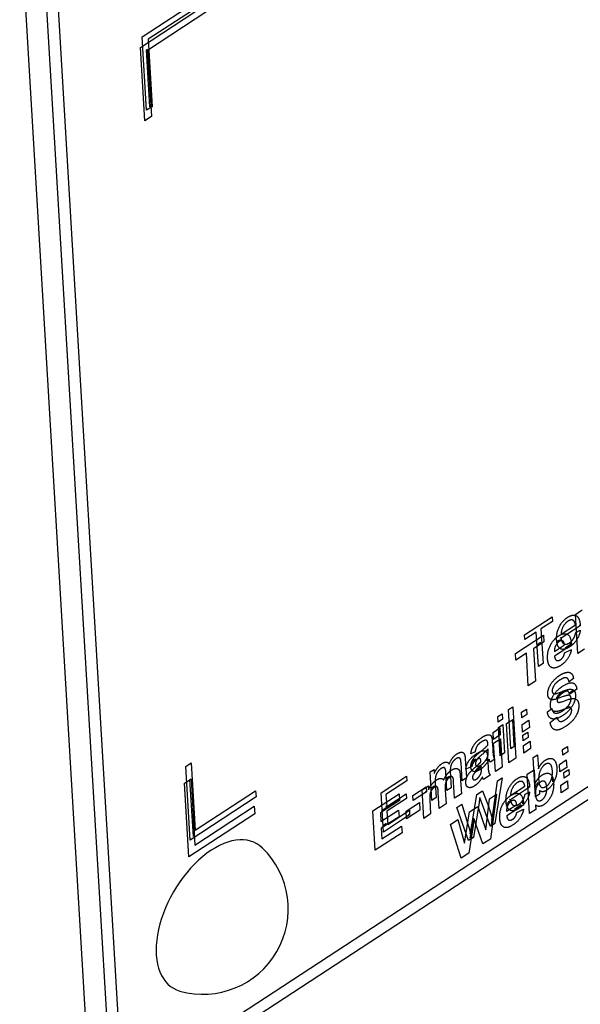
# Model space of a CAD drawing. Units: millimetres. Extents: x 313 to 9713, y 39 to 5448.
# Drawn here: x 1722 to 1745, y 3593 to 3634 of the extents above; entities that cross this region are included whole.
import ezdxf

# ---------------------------------------------------------------- set-up
doc = ezdxf.new("R2010")
doc.units = ezdxf.units.MM
doc.header["$LTSCALE"] = 20
doc.layers.add('Visible Edges(Hillmar_metric)', color=7, linetype='Continuous', lineweight=25)

msp = doc.modelspace()

# ---------------------------------------------------------------- linework, layer by layer
at = {"layer": 'Visible Edges(Hillmar_metric)'}
for p, q in [((1724.45, 3590.399), (1721.586, 3638.523)), ((1725.369, 3589.868), (1722.505, 3637.993)), ((1725.798, 3590.68), (1722.994, 3637.781)), ((1726.7, 3633.157), (1729.452, 3634.957)), ((1726.631, 3632.713), (1729.383, 3634.513)), ((1729.467, 3634.701), (1726.945, 3633.051)), ((1729.401, 3634.205), (1726.925, 3632.586)), ((1726.883, 3630.085), (1726.7, 3633.157)), ((1726.814, 3629.641), (1726.631, 3632.713)), ((1726.945, 3633.051), (1727.112, 3630.235)), ((1726.879, 3632.612), (1726.925, 3632.642)), ((1727.02, 3630.232), (1726.879, 3632.612)), ((1726.925, 3632.586), (1726.879, 3632.612)), ((1726.925, 3632.586), (1727.089, 3629.821)), ((1727.112, 3630.235), (1726.883, 3630.085)), ((1727.089, 3629.821), (1726.814, 3629.641)), ((1779.118, 3623.428), (1726.837, 3589.232)), ((1778.629, 3623.64), (1727.265, 3590.044)), ((1742.648, 3608.184), (1743.811, 3608.945)), ((1743.811, 3608.945), (1743.823, 3608.751)), ((1744.773, 3609.042), (1745.054, 3609.226)), ((1744.87, 3607.403), (1744.773, 3609.042)), ((1743.823, 3608.751), (1743.337, 3608.434)), ((1744.179, 3608.217), (1744.773, 3608.606)), ((1744.972, 3608.565), (1744.179, 3608.046)), ((1744.926, 3608.591), (1744.972, 3608.565)), ((1742.277, 3607.409), (1743.443, 3608.172)), ((1742.66, 3607.99), (1742.648, 3608.184)), ((1743.143, 3608.306), (1742.66, 3607.99)), ((1743.229, 3606.862), (1743.143, 3608.306)), ((1743.337, 3608.434), (1743.423, 3606.989)), ((1743.443, 3608.172), (1743.459, 3607.894)), ((1744.133, 3608.072), (1744.179, 3608.046)), ((1744.79, 3608.281), (1744.978, 3608.377)), ((1743.459, 3607.894), (1743.025, 3607.611)), ((1743.327, 3607.865), (1743.175, 3607.765)), ((1743.899, 3607.491), (1744.32, 3607.766)), ((1744.611, 3607.756), (1743.906, 3607.296)), ((1744.565, 3607.783), (1744.343, 3607.638)), ((1744.611, 3607.756), (1744.565, 3607.783)), ((1742.294, 3607.132), (1742.277, 3607.409)), ((1742.729, 3607.417), (1742.294, 3607.132)), ((1742.81, 3606.056), (1742.729, 3607.417)), ((1743.025, 3607.611), (1743.106, 3606.249)), ((1744.323, 3607.438), (1744.607, 3607.57)), ((1745.152, 3607.588), (1744.87, 3607.403)), ((1743.423, 3606.989), (1743.229, 3606.862)), ((1743.106, 3606.249), (1742.81, 3606.056)), ((1744.693, 3606.364), (1744.508, 3606.227)), ((1744.468, 3605.825), (1744.422, 3605.852)), ((1744.683, 3605.869), (1744.522, 3605.755)), ((1744.832, 3605.915), (1744.536, 3605.706)), ((1741.986, 3605.072), (1742.166, 3605.19)), ((1742.166, 3605.19), (1742.263, 3603.552)), ((1743.804, 3605.508), (1743.85, 3605.482)), ((1744.581, 3605.136), (1744.535, 3605.163)), ((1741.536, 3604.778), (1741.716, 3604.896)), ((1741.55, 3604.547), (1741.536, 3604.778)), ((1741.716, 3604.896), (1741.73, 3604.665)), ((1742.083, 3603.434), (1741.986, 3605.072)), ((1742.522, 3604.955), (1742.727, 3605.089)), ((1742.536, 3604.726), (1742.522, 3604.955)), ((1742.741, 3604.86), (1742.536, 3604.726)), ((1742.727, 3605.089), (1742.741, 3604.86)), ((1743.606, 3604.978), (1743.789, 3605.115)), ((1743.719, 3604.527), (1744.005, 3604.747)), ((1741.73, 3604.665), (1741.55, 3604.547)), ((1741.563, 3604.327), (1741.743, 3604.445)), ((1741.743, 3604.445), (1741.813, 3603.257)), ((1741.906, 3604.488), (1742.188, 3604.672)), ((1742.003, 3602.85), (1741.906, 3604.488)), ((1742.145, 3604.644), (1742.209, 3603.573)), ((1742.188, 3604.672), (1742.285, 3603.034)), ((1742.555, 3604.444), (1742.836, 3604.628)), ((1742.573, 3604.129), (1742.555, 3604.444)), ((1742.836, 3604.628), (1742.855, 3604.314)), ((1741.337, 3604.116), (1741.618, 3604.3)), ((1741.354, 3603.825), (1741.337, 3604.116)), ((1741.636, 3604.009), (1741.354, 3603.825)), ((1741.633, 3603.14), (1741.563, 3604.327)), ((1741.576, 3604.272), (1741.59, 3604.036)), ((1741.59, 3604.036), (1741.58, 3604.029)), ((1741.636, 3604.009), (1741.59, 3604.036)), ((1741.618, 3604.3), (1741.636, 3604.009)), ((1742.855, 3604.314), (1742.573, 3604.129)), ((1742.58, 3603.996), (1742.784, 3604.13)), ((1742.593, 3603.767), (1742.58, 3603.996)), ((1742.784, 3604.13), (1742.798, 3603.901)), ((1741.307, 3603.721), (1741.323, 3603.453)), ((1741.363, 3603.665), (1741.645, 3603.849)), ((1741.434, 3602.477), (1741.363, 3603.665)), ((1741.602, 3603.821), (1741.639, 3603.2)), ((1741.645, 3603.849), (1741.716, 3602.662)), ((1742.263, 3603.552), (1742.083, 3603.434)), ((1742.798, 3603.901), (1742.593, 3603.767)), ((1742.607, 3603.571), (1742.888, 3603.756)), ((1742.625, 3603.256), (1742.607, 3603.571)), ((1742.888, 3603.756), (1742.907, 3603.441)), ((1744.234, 3603.396), (1744.439, 3603.53)), ((1744.439, 3603.53), (1744.452, 3603.301)), ((1740.59, 3603.311), (1740.412, 3603.221)), ((1741.139, 3603.359), (1741.136, 3603.433)), ((1741.813, 3603.257), (1741.633, 3603.14)), ((1742.907, 3603.441), (1742.625, 3603.256)), ((1743.016, 3603.067), (1743.196, 3603.185)), ((1743.196, 3603.185), (1743.231, 3602.601)), ((1744.248, 3603.167), (1744.234, 3603.396)), ((1744.452, 3603.301), (1744.248, 3603.167)), ((1728.513, 3602.695), (1728.742, 3602.845)), ((1728.696, 3599.623), (1728.513, 3602.695)), ((1728.742, 3602.845), (1728.91, 3600.029)), ((1740.046, 3602.101), (1740.002, 3602.849)), ((1740.178, 3603.033), (1740.226, 3602.219)), ((1740.454, 3602.694), (1740.196, 3602.578)), ((1740.454, 3602.694), (1740.412, 3602.718)), ((1740.648, 3602.708), (1740.649, 3602.707)), ((1740.846, 3602.686), (1740.8, 3602.712)), ((1740.834, 3602.891), (1740.832, 3602.922)), ((1740.85, 3602.623), (1740.846, 3602.686)), ((1741.07, 3603.012), (1741.074, 3602.927)), ((1741.113, 3603.053), (1741.095, 3603.064)), ((1741.113, 3603.053), (1741.13, 3602.683)), ((1741.41, 3602.993), (1741.222, 3602.87)), ((1741.403, 3602.997), (1741.41, 3602.993)), ((1742.285, 3603.034), (1742.003, 3602.85)), ((1743.113, 3601.429), (1743.016, 3603.067)), ((1744.11, 3602.783), (1744.391, 3602.967)), ((1744.128, 3602.468), (1744.11, 3602.783)), ((1744.391, 3602.967), (1744.41, 3602.652)), ((1736.663, 3601.591), (1737.726, 3602.286)), ((1737.726, 3602.286), (1737.738, 3602.092)), ((1738.714, 3602.464), (1738.875, 3602.569)), ((1738.784, 3601.276), (1738.714, 3602.464)), ((1738.875, 3602.569), (1738.885, 3602.402)), ((1739.416, 3601.69), (1739.371, 3602.46)), ((1739.555, 3602.497), (1739.597, 3601.807)), ((1739.969, 3602.308), (1740.015, 3601.549)), ((1741.217, 3602.335), (1740.938, 3602.153)), ((1741.716, 3602.662), (1741.434, 3602.477)), ((1742.765, 3602.371), (1743.047, 3602.556)), ((1742.863, 3600.733), (1742.765, 3602.371)), ((1743.047, 3602.556), (1743.082, 3601.966)), ((1744.41, 3602.652), (1744.128, 3602.468)), ((1744.291, 3602.437), (1744.496, 3602.571)), ((1744.305, 3602.208), (1744.291, 3602.437)), ((1744.509, 3602.342), (1744.305, 3602.208)), ((1744.496, 3602.571), (1744.509, 3602.342)), ((1728.459, 3601.995), (1728.735, 3602.175)), ((1728.642, 3598.923), (1728.459, 3601.995)), ((1728.833, 3599.77), (1728.692, 3602.147)), ((1728.735, 3602.175), (1728.899, 3599.41)), ((1737.738, 3602.092), (1736.87, 3601.525)), ((1738.379, 3601.713), (1738.639, 3601.883)), ((1738.639, 3601.883), (1738.648, 3601.72)), ((1738.928, 3602.01), (1738.965, 3601.394)), ((1739.733, 3601.365), (1739.692, 3602.044)), ((1740.226, 3602.219), (1740.046, 3602.101)), ((1741.356, 3600.888), (1741.523, 3602.091)), ((1741.718, 3602.219), (1741.415, 3600.319)), ((1741.523, 3602.091), (1741.718, 3602.219)), ((1742.068, 3601.48), (1742.662, 3601.868)), ((1743.082, 3601.966), (1743.081, 3601.967)), ((1744.162, 3601.91), (1744.443, 3602.094)), ((1744.18, 3601.595), (1744.162, 3601.91)), ((1744.443, 3602.094), (1744.462, 3601.779)), ((1728.91, 3600.029), (1731.432, 3601.679)), ((1731.432, 3601.679), (1731.448, 3601.423)), ((1736.325, 3600.838), (1737.414, 3601.55)), ((1736.761, 3599.953), (1736.663, 3601.591)), ((1736.87, 3601.525), (1736.899, 3601.024)), ((1736.899, 3601.024), (1737.713, 3601.556)), ((1737.414, 3601.55), (1737.43, 3601.273)), ((1737.713, 3601.556), (1737.724, 3601.362)), ((1737.989, 3601.477), (1738.544, 3601.84)), ((1738.001, 3601.275), (1737.989, 3601.477)), ((1738.556, 3601.638), (1738.001, 3601.275)), ((1738.45, 3600.525), (1738.379, 3601.713)), ((1738.51, 3601.664), (1738.556, 3601.638)), ((1738.544, 3601.84), (1738.556, 3601.638)), ((1739.093, 3600.946), (1739.054, 3601.597)), ((1739.341, 3601.701), (1739.375, 3601.13)), ((1739.597, 3601.807), (1739.416, 3601.69)), ((1740.015, 3601.549), (1739.733, 3601.365)), ((1740.449, 3600.239), (1740.661, 3601.527)), ((1740.661, 3601.527), (1740.896, 3601.681)), ((1740.896, 3601.681), (1741.156, 3600.989)), ((1741.189, 3601.341), (1741.488, 3601.536)), ((1741.488, 3601.536), (1741.228, 3599.664)), ((1742.861, 3601.827), (1742.068, 3601.308)), ((1742.679, 3601.543), (1742.867, 3601.639)), ((1742.815, 3601.853), (1742.861, 3601.827)), ((1743.28, 3601.538), (1743.113, 3601.429)), ((1743.271, 3601.687), (1743.28, 3601.538)), ((1744.462, 3601.779), (1744.18, 3601.595)), ((1731.448, 3601.423), (1728.696, 3599.623)), ((1737.43, 3601.273), (1736.638, 3600.755)), ((1737.384, 3601.299), (1736.707, 3600.856)), ((1736.853, 3601.051), (1736.899, 3601.024)), ((1737.724, 3601.362), (1736.911, 3600.83)), ((1737.382, 3601.34), (1737.384, 3601.299)), ((1737.43, 3601.273), (1737.384, 3601.299)), ((1737.711, 3600.823), (1738.264, 3601.185)), ((1738.264, 3601.185), (1738.283, 3600.87)), ((1738.697, 3601.287), (1738.732, 3600.71)), ((1738.965, 3601.394), (1738.784, 3601.276)), ((1739.375, 3601.13), (1739.093, 3600.946)), ((1739.831, 3600.985), (1740.031, 3601.115)), ((1740.031, 3601.115), (1740.318, 3600.187)), ((1740.754, 3601.183), (1740.518, 3599.732)), ((1741.225, 3600.194), (1740.845, 3601.242)), ((1741.032, 3600.05), (1741.189, 3601.341)), ((1741.904, 3600.829), (1742.325, 3601.104)), ((1742.616, 3601.094), (1741.911, 3600.634)), ((1742.022, 3601.335), (1742.068, 3601.308)), ((1742.518, 3601.087), (1742.232, 3600.9)), ((1743.114, 3601.079), (1743.124, 3600.904)), ((1731.394, 3600.723), (1728.642, 3598.923)), ((1728.899, 3599.41), (1731.376, 3601.03)), ((1731.376, 3601.03), (1731.394, 3600.723)), ((1736.423, 3599.2), (1736.325, 3600.838)), ((1736.638, 3600.755), (1736.66, 3600.391)), ((1736.66, 3600.391), (1737.397, 3600.873)), ((1737.857, 3600.67), (1736.761, 3599.953)), ((1736.911, 3600.83), (1736.944, 3600.274)), ((1736.944, 3600.274), (1737.846, 3600.863)), ((1737.397, 3600.873), (1737.414, 3600.596)), ((1737.73, 3600.509), (1737.711, 3600.823)), ((1738.283, 3600.87), (1737.73, 3600.509)), ((1737.811, 3600.696), (1737.857, 3600.67)), ((1737.846, 3600.863), (1737.857, 3600.67)), ((1738.732, 3600.71), (1738.45, 3600.525)), ((1740.318, 3599.601), (1739.831, 3600.985)), ((1740.153, 3599.494), (1740.353, 3600.794)), ((1740.353, 3600.794), (1740.706, 3601.025)), ((1740.706, 3601.025), (1741.032, 3600.05)), ((1742.328, 3600.776), (1742.612, 3600.908)), ((1743.124, 3600.904), (1742.863, 3600.733)), ((1737.414, 3600.596), (1736.676, 3600.114)), ((1736.897, 3600.315), (1736.745, 3600.216)), ((1739.562, 3600.276), (1739.866, 3600.475)), ((1740.007, 3598.865), (1739.562, 3600.276)), ((1739.866, 3600.475), (1740.153, 3599.494)), ((1740.549, 3600.493), (1740.33, 3599.077)), ((1740.503, 3600.519), (1740.376, 3599.695)), ((1740.549, 3600.493), (1740.503, 3600.519)), ((1740.913, 3599.458), (1740.549, 3600.493)), ((1741.415, 3600.319), (1741.225, 3600.194)), ((1741.259, 3600.51), (1741.305, 3600.483)), ((1741.293, 3600.49), (1741.263, 3600.276)), ((1737.539, 3599.93), (1736.423, 3599.2)), ((1736.676, 3600.114), (1736.703, 3599.671)), ((1736.703, 3599.671), (1737.523, 3600.207)), ((1737.523, 3600.207), (1737.539, 3599.93)), ((1740.355, 3599.919), (1740.401, 3599.892)), ((1740.518, 3599.732), (1740.318, 3599.601)), ((1741.228, 3599.664), (1740.913, 3599.458)), ((1740.33, 3599.077), (1740.007, 3598.865))]:
    msp.add_line(p, q, dxfattribs=at)
msp.add_arc((1729.235, 3596.744), 3.557, 254.2921, 45.7079, dxfattribs=at)
msp.add_arc((1729.235, 3596.744), 3.557, 254.2921, 45.7079, dxfattribs=at)
msp.add_ellipse((1729.742, 3596.451), major_axis=(-1.742, -3.017), ratio=0.57735, start_param=2.995559, end_param=6.429219, dxfattribs=at)
msp.add_ellipse((1729.742, 3596.451), major_axis=(-1.742, -3.017), ratio=0.57735, start_param=2.995559, end_param=6.429219, dxfattribs=at)
for points, degree in [([(1743.991, 3607.966), (1743.973, 3608.265), (1744.229, 3608.777), (1744.45, 3608.921)], 2), ([(1744.45, 3608.921), (1744.662, 3609.06), (1744.952, 3608.913), (1744.97, 3608.619)], 2), ([(1744.461, 3608.757), (1744.336, 3608.676), (1744.179, 3608.379), (1744.179, 3608.217)], 2), ([(1744.691, 3608.787), (1744.598, 3608.847), (1744.461, 3608.757)], 2), ([(1744.773, 3608.606), (1744.752, 3608.748), (1744.691, 3608.787)], 2), ([(1744.97, 3608.619), (1744.971, 3608.602), (1744.972, 3608.565)], 2), ([(1743.613, 3607.188), (1743.595, 3607.484), (1743.851, 3607.998), (1744.063, 3608.136)], 2), ([(1744.063, 3608.136), (1744.3, 3608.291), (1744.595, 3608.121), (1744.611, 3607.756)], 2), ([(1744.179, 3608.046), (1744.2, 3607.856), (1744.391, 3607.766), (1744.524, 3607.853)], 2), ([(1744.524, 3607.853), (1744.623, 3607.918), (1744.756, 3608.127), (1744.79, 3608.281)], 2), ([(1744.978, 3608.377), (1744.944, 3608.165), (1744.718, 3607.808), (1744.534, 3607.688)], 2), ([(1743.946, 3607.733), (1743.891, 3607.619), (1743.899, 3607.491)], 2), ([(1744.094, 3607.908), (1744.002, 3607.848), (1743.946, 3607.733)], 2), ([(1744.534, 3607.688), (1744.3, 3607.535), (1744.008, 3607.677), (1743.991, 3607.966)], 2), ([(1744.32, 3607.766), (1744.308, 3607.9), (1744.18, 3607.964), (1744.094, 3607.908)], 2), ([(1744.558, 3607.877), (1744.561, 3607.846), (1744.563, 3607.814), (1744.565, 3607.783)], 3), ([(1743.906, 3607.296), (1743.918, 3607.158), (1744.057, 3607.088), (1744.154, 3607.152)], 2), ([(1744.154, 3607.152), (1744.22, 3607.195), (1744.305, 3607.333), (1744.323, 3607.438)], 2), ([(1744.607, 3607.57), (1744.563, 3607.362), (1744.34, 3607.029), (1744.165, 3606.915)], 2), ([(1743.742, 3606.848), (1743.627, 3606.942), (1743.613, 3607.188)], 2), ([(1744.165, 3606.915), (1743.887, 3606.733), (1743.742, 3606.848)], 2), ([(1743.62, 3605.701), (1743.613, 3605.826), (1743.727, 3606.124), (1743.963, 3606.395), (1744.111, 3606.492)], 2), ([(1744.111, 3606.492), (1744.275, 3606.599), (1744.531, 3606.645), (1744.68, 3606.505), (1744.693, 3606.364)], 2), ([(1744.508, 3606.227), (1744.484, 3606.373), (1744.301, 3606.418), (1744.131, 3606.306)], 2), ([(1743.731, 3605.236), (1743.724, 3605.362), (1743.838, 3605.662), (1744.071, 3605.933), (1744.24, 3606.043)], 2), ([(1744.131, 3606.306), (1743.954, 3606.191), (1743.8, 3605.94), (1743.806, 3605.839)], 2), ([(1744.24, 3606.043), (1744.516, 3606.224), (1744.812, 3606.137), (1744.832, 3605.915)], 2), ([(1743.85, 3605.482), (1743.741, 3605.474), (1743.627, 3605.589), (1743.62, 3605.701)], 2), ([(1743.806, 3605.839), (1743.812, 3605.75), (1743.872, 3605.73)], 2), ([(1744.407, 3605.656), (1744.347, 3605.643), (1743.934, 3605.486), (1743.85, 3605.482)], 2), ([(1743.872, 3605.73), (1743.932, 3605.711), (1744.415, 3605.902), (1744.506, 3605.915)], 2), ([(1744.054, 3605.576), (1744.009, 3605.507), (1744.013, 3605.443)], 2), ([(1744.253, 3605.767), (1744.123, 3605.683), (1744.054, 3605.576)], 2), ([(1744.536, 3605.706), (1744.51, 3605.82), (1744.378, 3605.849), (1744.253, 3605.767)], 2), ([(1744.779, 3605.678), (1744.787, 3605.547), (1744.666, 3605.229), (1744.422, 3604.935), (1744.266, 3604.833)], 2), ([(1744.593, 3605.538), (1744.589, 3605.615), (1744.503, 3605.678), (1744.407, 3605.656)], 2), ([(1744.506, 3605.915), (1744.637, 3605.932), (1744.771, 3605.81), (1744.779, 3605.678)], 2), ([(1743.886, 3604.996), (1743.743, 3605.042), (1743.731, 3605.236)], 2), ([(1744.013, 3605.443), (1744.016, 3605.386), (1744.062, 3605.372)], 2), ([(1744.062, 3605.372), (1744.123, 3605.357), (1744.562, 3605.526), (1744.776, 3605.54), (1744.906, 3605.406), (1744.916, 3605.25)], 2), ([(1744.245, 3605.021), (1744.356, 3605.093), (1744.523, 3605.279), (1744.598, 3605.461), (1744.593, 3605.538)], 2), ([(1744.916, 3605.25), (1744.924, 3605.11), (1744.799, 3604.773), (1744.55, 3604.485), (1744.359, 3604.36)], 2), ([(1744.426, 3605.163), (1744.422, 3605.162), (1744.419, 3605.161), (1744.415, 3605.16)], 3), ([(1744.266, 3604.833), (1744.066, 3604.702), (1743.789, 3604.656), (1743.621, 3604.816), (1743.606, 3604.978)], 2), ([(1743.789, 3605.115), (1743.81, 3605), (1743.914, 3604.905), (1744.12, 3604.939), (1744.245, 3605.021)], 2), ([(1744.23, 3605.052), (1743.988, 3604.962), (1743.886, 3604.996)], 2), ([(1744.005, 3604.747), (1744.041, 3604.601), (1744.21, 3604.554), (1744.344, 3604.641)], 2), ([(1744.472, 3605.136), (1744.419, 3605.122), (1744.23, 3605.052)], 2), ([(1744.344, 3604.641), (1744.487, 3604.735), (1744.625, 3604.965), (1744.619, 3605.056)], 2), ([(1744.619, 3605.056), (1744.616, 3605.115), (1744.549, 3605.156), (1744.472, 3605.136)], 2), ([(1744.359, 3604.36), (1744.08, 3604.178), (1743.764, 3604.27), (1743.719, 3604.527)], 2), ([(1740.869, 3603.9), (1741.005, 3603.99), (1741.179, 3604.03), (1741.267, 3603.974), (1741.287, 3603.902)], 2), ([(1740.412, 3603.221), (1740.428, 3603.363), (1740.529, 3603.591), (1740.732, 3603.811), (1740.869, 3603.9)], 2), ([(1740.853, 3603.718), (1740.727, 3603.635), (1740.612, 3603.456), (1740.59, 3603.311)], 2), ([(1740.809, 3603.311), (1741.025, 3603.482), (1741.126, 3603.59)], 2), ([(1741.062, 3603.783), (1740.989, 3603.807), (1740.853, 3603.718)], 2), ([(1741.124, 3603.643), (1741.116, 3603.766), (1741.062, 3603.783)], 2), ([(1741.126, 3603.59), (1741.124, 3603.632), (1741.124, 3603.643)], 2), ([(1741.287, 3603.902), (1741.299, 3603.855), (1741.307, 3603.721)], 2), ([(1739.509, 3602.794), (1739.623, 3603.085), (1739.825, 3603.218)], 2), ([(1739.825, 3603.218), (1739.983, 3603.321), (1740.166, 3603.237), (1740.178, 3603.033)], 2), ([(1740.196, 3602.578), (1740.23, 3602.779), (1740.43, 3603.082), (1740.637, 3603.217)], 2), ([(1740.412, 3602.667), (1740.407, 3602.754), (1740.47, 3602.944), (1740.579, 3603.106), (1740.65, 3603.175)], 2), ([(1740.846, 3603.165), (1740.736, 3603.074), (1740.646, 3602.969), (1740.601, 3602.85), (1740.604, 3602.797)], 2), ([(1740.637, 3603.217), (1740.826, 3603.341), (1741.016, 3603.361), (1741.1, 3603.258), (1741.113, 3603.053)], 2), ([(1740.65, 3603.175), (1740.702, 3603.226), (1740.809, 3603.311)], 2), ([(1740.829, 3602.75), (1740.933, 3602.818), (1741.089, 3603.025), (1741.122, 3603.139)], 2), ([(1741.136, 3603.433), (1741.04, 3603.324), (1740.846, 3603.165)], 2), ([(1741.122, 3603.139), (1741.147, 3603.226), (1741.139, 3603.359)], 2), ([(1741.323, 3603.453), (1741.34, 3603.173), (1741.372, 3603.04), (1741.41, 3602.993)], 2), ([(1738.885, 3602.402), (1738.93, 3602.522), (1739.089, 3602.736), (1739.195, 3602.806)], 2), ([(1739.195, 3602.806), (1739.314, 3602.884), (1739.472, 3602.872), (1739.509, 3602.794)], 2), ([(1739.795, 3603.017), (1739.682, 3602.943), (1739.545, 3602.68), (1739.555, 3602.497)], 2), ([(1740.002, 3602.849), (1739.995, 3602.969), (1739.952, 3603.052), (1739.857, 3603.057), (1739.795, 3603.017)], 2), ([(1740.631, 3602.964), (1740.556, 3602.915), (1740.475, 3602.793), (1740.454, 3602.694)], 2), ([(1740.846, 3602.686), (1740.794, 3602.631), (1740.562, 3602.421), (1740.528, 3602.371)], 2), ([(1740.566, 3602.635), (1740.76, 3602.805), (1740.834, 3602.891)], 2), ([(1740.616, 3603.01), (1740.606, 3603.004), (1740.596, 3602.997), (1740.585, 3602.991)], 3), ([(1740.8, 3602.712), (1740.743, 3602.652), (1740.659, 3602.579), (1740.589, 3602.512)], 3), ([(1740.604, 3602.797), (1740.609, 3602.717), (1740.724, 3602.681), (1740.829, 3602.75)], 2), ([(1740.832, 3602.922), (1740.827, 3603.012), (1740.742, 3603.036), (1740.631, 3602.964)], 2), ([(1741.177, 3602.993), (1741.082, 3602.832), (1740.902, 3602.634), (1740.796, 3602.565)], 2), ([(1741.222, 3602.87), (1741.19, 3602.915), (1741.177, 3602.993)], 2), ([(1743.231, 3602.601), (1743.335, 3602.835), (1743.512, 3602.951)], 2), ([(1743.505, 3602.775), (1743.388, 3602.698), (1743.229, 3602.356), (1743.242, 3602.14)], 2), ([(1743.814, 3602.505), (1743.8, 3602.738), (1743.623, 3602.852), (1743.505, 3602.775)], 2), ([(1743.512, 3602.951), (1743.611, 3603.015), (1743.791, 3603.041), (1743.914, 3602.956), (1743.991, 3602.772), (1743.999, 3602.644)], 2), ([(1739.166, 3602.605), (1739.089, 3602.555), (1738.966, 3602.381), (1738.918, 3602.172), (1738.928, 3602.01)], 2), ([(1739.371, 3602.46), (1739.363, 3602.595), (1739.266, 3602.671), (1739.166, 3602.605)], 2), ([(1739.28, 3602.134), (1739.345, 3602.275), (1739.502, 3602.474), (1739.593, 3602.534)], 2), ([(1739.523, 3602.29), (1739.509, 3602.285), (1739.495, 3602.277), (1739.48, 3602.268)], 3), ([(1739.593, 3602.534), (1739.711, 3602.611), (1739.879, 3602.611), (1739.926, 3602.535)], 2), ([(1739.926, 3602.535), (1739.959, 3602.478), (1739.969, 3602.308)], 2), ([(1740.2, 3602.007), (1740.194, 3602.109), (1740.271, 3602.322), (1740.421, 3602.508), (1740.566, 3602.635)], 2), ([(1740.796, 3602.565), (1740.62, 3602.45), (1740.421, 3602.518), (1740.412, 3602.667)], 2), ([(1740.528, 3602.371), (1740.476, 3602.292), (1740.48, 3602.224)], 2), ([(1740.646, 3602.164), (1740.722, 3602.214), (1740.787, 3602.315)], 2), ([(1740.787, 3602.315), (1740.836, 3602.391), (1740.848, 3602.462)], 2), ([(1740.848, 3602.462), (1740.857, 3602.51), (1740.85, 3602.623)], 2), ([(1741.13, 3602.683), (1741.139, 3602.527), (1741.175, 3602.396), (1741.217, 3602.335)], 2), ([(1742.339, 3602.183), (1742.551, 3602.322), (1742.841, 3602.175), (1742.859, 3601.881)], 2), ([(1743.082, 3601.966), (1743.202, 3602.216), (1743.38, 3602.332)], 2), ([(1743.38, 3602.332), (1743.574, 3602.46), (1743.847, 3602.312), (1743.865, 3602.018)], 2), ([(1743.552, 3601.86), (1743.669, 3601.936), (1743.828, 3602.279), (1743.814, 3602.505)], 2), ([(1743.999, 3602.644), (1744.017, 3602.339), (1743.766, 3601.829), (1743.577, 3601.705)], 2), ([(1738.648, 3601.72), (1738.777, 3602), (1738.969, 3602.126)], 2), ([(1738.891, 3601.876), (1738.875, 3601.87), (1738.858, 3601.861), (1738.841, 3601.85)], 3), ([(1738.969, 3602.126), (1739.071, 3602.193), (1739.226, 3602.197), (1739.28, 3602.134)], 2), ([(1739.526, 3602.241), (1739.467, 3602.202), (1739.367, 3602.054), (1739.331, 3601.868), (1739.341, 3601.701)], 2), ([(1739.65, 3602.252), (1739.606, 3602.294), (1739.526, 3602.241)], 2), ([(1739.692, 3602.044), (1739.682, 3602.22), (1739.65, 3602.252)], 2), ([(1740.574, 3601.888), (1740.41, 3601.78), (1740.209, 3601.855), (1740.2, 3602.007)], 2), ([(1740.48, 3602.224), (1740.484, 3602.158), (1740.578, 3602.12), (1740.646, 3602.164)], 2), ([(1740.894, 3602.259), (1740.827, 3602.135), (1740.667, 3601.948), (1740.574, 3601.888)], 2), ([(1740.906, 3602.228), (1740.898, 3602.252), (1740.894, 3602.259)], 2), ([(1740.938, 3602.153), (1740.925, 3602.177), (1740.906, 3602.228)], 2), ([(1741.88, 3601.228), (1741.862, 3601.528), (1742.118, 3602.039), (1742.339, 3602.183)], 2), ([(1742.35, 3602.019), (1742.226, 3601.938), (1742.068, 3601.642), (1742.068, 3601.48)], 2), ([(1742.58, 3602.05), (1742.487, 3602.109), (1742.35, 3602.019)], 2), ([(1742.662, 3601.868), (1742.641, 3602.01), (1742.58, 3602.05)], 2), ([(1742.859, 3601.881), (1742.86, 3601.864), (1742.861, 3601.827)], 2), ([(1743.319, 3602.044), (1743.219, 3601.978), (1743.095, 3601.715), (1743.105, 3601.535)], 2), ([(1743.242, 3602.14), (1743.255, 3601.926), (1743.312, 3601.864)], 2), ([(1743.312, 3601.864), (1743.406, 3601.765), (1743.552, 3601.86)], 2), ([(1743.577, 3601.814), (1743.565, 3602.018), (1743.422, 3602.111), (1743.319, 3602.044)], 2), ([(1743.865, 3602.018), (1743.883, 3601.714), (1743.643, 3601.216), (1743.458, 3601.095)], 2), ([(1743.791, 3602.227), (1743.805, 3602.175), (1743.814, 3602.117), (1743.818, 3602.057)], 3), ([(1738.887, 3601.823), (1738.822, 3601.781), (1738.723, 3601.634), (1738.687, 3601.458), (1738.697, 3601.287)], 2), ([(1739.054, 3601.597), (1739.044, 3601.77), (1739.008, 3601.852), (1738.942, 3601.859), (1738.887, 3601.823)], 2), ([(1741.618, 3600.526), (1741.6, 3600.822), (1741.856, 3601.336), (1742.068, 3601.474)], 2), ([(1742.068, 3601.474), (1742.305, 3601.629), (1742.6, 3601.459), (1742.616, 3601.094)], 2), ([(1742.413, 3601.115), (1742.512, 3601.18), (1742.645, 3601.389), (1742.679, 3601.543)], 2), ([(1742.867, 3601.639), (1742.833, 3601.428), (1742.607, 3601.071), (1742.423, 3600.95)], 2), ([(1743.105, 3601.535), (1743.116, 3601.352), (1743.173, 3601.297)], 2), ([(1743.577, 3601.705), (1743.389, 3601.582), (1743.271, 3601.687)], 2), ([(1743.375, 3601.299), (1743.468, 3601.36), (1743.588, 3601.623), (1743.577, 3601.814)], 2), ([(1740.786, 3601.404), (1740.768, 3601.276), (1740.754, 3601.183)], 2), ([(1740.845, 3601.242), (1740.795, 3601.372), (1740.786, 3601.404)], 2), ([(1742.423, 3600.95), (1742.189, 3600.797), (1741.897, 3600.94), (1741.88, 3601.228)], 2), ([(1741.905, 3601.098), (1741.903, 3601.093), (1741.901, 3601.089), (1741.899, 3601.085)], 3), ([(1741.951, 3601.071), (1741.896, 3600.957), (1741.904, 3600.829)], 2), ([(1742.099, 3601.246), (1742.007, 3601.186), (1741.951, 3601.071)], 2), ([(1742.068, 3601.308), (1742.09, 3601.119), (1742.28, 3601.028), (1742.413, 3601.115)], 2), ([(1742.325, 3601.104), (1742.313, 3601.238), (1742.185, 3601.302), (1742.099, 3601.246)], 2), ([(1742.558, 3601.254), (1742.563, 3601.216), (1742.567, 3601.177), (1742.569, 3601.138)], 3), ([(1743.458, 3601.095), (1743.368, 3601.036), (1743.184, 3601.021), (1743.114, 3601.079)], 2), ([(1743.173, 3601.297), (1743.254, 3601.22), (1743.375, 3601.299)], 2), ([(1741.156, 3600.989), (1741.251, 3600.731), (1741.305, 3600.483)], 2), ([(1741.305, 3600.483), (1741.323, 3600.658), (1741.356, 3600.888)], 2), ([(1741.911, 3600.634), (1741.923, 3600.496), (1742.062, 3600.426), (1742.159, 3600.49)], 2), ([(1742.159, 3600.49), (1742.225, 3600.533), (1742.31, 3600.671), (1742.328, 3600.776)], 2), ([(1742.612, 3600.908), (1742.568, 3600.7), (1742.345, 3600.367), (1742.17, 3600.253)], 2), ([(1740.401, 3599.892), (1740.441, 3600.192), (1740.449, 3600.239)], 2), ([(1741.747, 3600.186), (1741.632, 3600.28), (1741.618, 3600.526)], 2), ([(1742.17, 3600.253), (1741.892, 3600.071), (1741.747, 3600.186)], 2), ([(1740.318, 3600.187), (1740.364, 3600.042), (1740.401, 3599.892)], 2)]:
    msp.add_open_spline(points, degree=degree, dxfattribs=at)
for points, knots in [([(1744.048, 3607.934), (1744.032, 3607.924), (1744.017, 3607.912), (1744, 3607.897), (1743.999, 3607.896), (1743.997, 3607.894)], [-0.018836135, -0.018836135, -0.018836135, -0.018836135, -0.013717742, -0.013717742, -0.013199897, -0.013199897, -0.013199897, -0.013199897]), ([(1744.153, 3607.97), (1744.144, 3607.97), (1744.135, 3607.97), (1744.1, 3607.963), (1744.074, 3607.951), (1744.048, 3607.934)], [-0.01193129, -0.01193129, -0.01193129, -0.01193129, -0.0086504, -0.0086504, 0, 0, 0, 0]), ([(1744.008, 3605.603), (1744, 3605.59), (1743.992, 3605.577), (1743.984, 3605.559), (1743.982, 3605.555), (1743.981, 3605.551)], [-0.011773056, -0.011773056, -0.011773056, -0.011773056, -0.008261817, -0.008261817, -0.007208191, -0.007208191, -0.007208191, -0.007208191]), ([(1744.207, 3605.794), (1744.166, 3605.767), (1744.123, 3605.735), (1744.056, 3605.668), (1744.03, 3605.638), (1744.008, 3605.603)], [-0.02308525, -0.02308525, -0.02308525, -0.02308525, -0.00959618, -0.00959618, 0, 0, 0, 0]), ([(1744.422, 3605.852), (1744.416, 3605.855), (1744.41, 3605.858), (1744.39, 3605.864), (1744.368, 3605.866), (1744.294, 3605.846), (1744.249, 3605.821), (1744.207, 3605.794)], [-0.03019861, -0.03019861, -0.03019861, -0.03019861, -0.02503807, -0.02503807, -0.01373834, -0.01373834, 0, 0, 0, 0]), ([(1744.535, 3605.163), (1744.529, 3605.167), (1744.522, 3605.168), (1744.492, 3605.175), (1744.459, 3605.171), (1744.426, 3605.163)], [-0.0136309, -0.0136309, -0.0136309, -0.0136309, -0.01135042, -0.01135042, 0, 0, 0, 0]), ([(1740.585, 3602.991), (1740.565, 3602.978), (1740.545, 3602.963), (1740.51, 3602.931), (1740.495, 3602.915), (1740.469, 3602.88), (1740.455, 3602.86), (1740.431, 3602.805), (1740.423, 3602.779), (1740.416, 3602.753)], [-0.03522713, -0.03522713, -0.03522713, -0.03522713, -0.02512148, -0.02512148, -0.01657765, -0.01657765, -0.00916407, -0.00916407, -0.00271668, -0.00271668, -0.00271668, -0.00271668]), ([(1739.48, 3602.268), (1739.464, 3602.257), (1739.448, 3602.244), (1739.417, 3602.214), (1739.402, 3602.197), (1739.388, 3602.179), (1739.388, 3602.178), (1739.387, 3602.178)], [-0.048991831, -0.048991831, -0.048991831, -0.048991831, -0.04699044, -0.04699044, -0.044961214, -0.044961214, -0.044923226, -0.044923226, -0.044923226, -0.044923226]), ([(1743.213, 3602.022), (1743.201, 3602.01), (1743.19, 3601.998), (1743.154, 3601.953), (1743.132, 3601.917), (1743.107, 3601.866), (1743.099, 3601.847), (1743.09, 3601.822)], [-0.06856777, -0.06856777, -0.06856777, -0.06856777, -0.05817553, -0.05817553, -0.03277944, -0.03277944, -0.02403907, -0.02403907, -0.02403907, -0.02403907]), ([(1738.841, 3601.85), (1738.823, 3601.838), (1738.806, 3601.824), (1738.777, 3601.797), (1738.766, 3601.785), (1738.755, 3601.772)], [-0.058269744, -0.058269744, -0.058269744, -0.058269744, -0.054572026, -0.054572026, -0.052073373, -0.052073373, -0.052073373, -0.052073373]), ([(1742.035, 3601.259), (1742.025, 3601.252), (1742.016, 3601.245), (1741.992, 3601.223), (1741.979, 3601.209), (1741.942, 3601.164), (1741.922, 3601.132), (1741.905, 3601.098)], [-0.01684566, -0.01684566, -0.01684566, -0.01684566, -0.01371774, -0.01371774, -0.00884113, -0.00884113, 0, 0, 0, 0])]:
    msp.add_open_spline(points, degree=3, knots=knots, dxfattribs=at)

doc.saveas('drawing.dxf')
